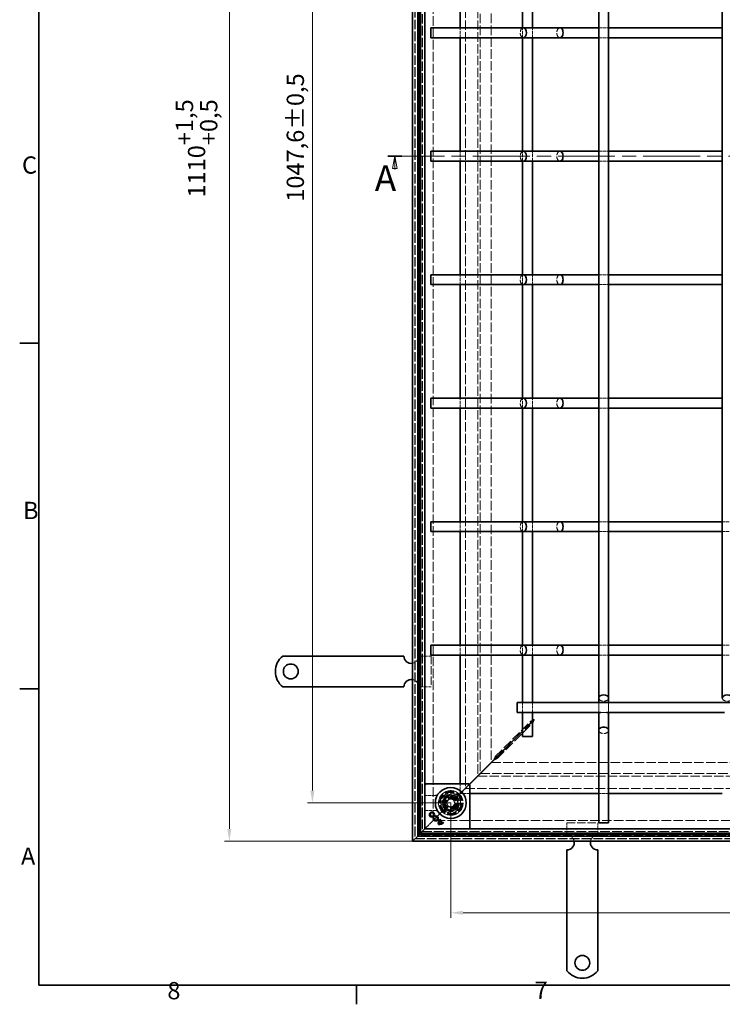
# Model space of a CAD drawing. Units: millimetres. Extents: x 0 to 2376, y 0 to 1680.
# Drawn here: x 24 to 593, y 24 to 822 of the extents above; entities that cross this region are included whole.
import ezdxf

# ---------------------------------------------------------------- set-up
doc = ezdxf.new("R2010")
doc.units = ezdxf.units.MM
doc.header["$LTSCALE"] = 4
doc.linetypes.add('CHAIN', pattern=[0.3543, 0.2362, -0.0295, 0.0591, -0.0295])
doc.linetypes.add('DASHED_SPACE', pattern=[0.2067, 0.1654, -0.0413])
for name, color, linetype, lineweight, true_color in [('Kóta (ISO)', 5, 'Continuous', 9, 0x0000ff), ('Skrytá (ISO)', 7, 'DASHED_SPACE', 9, 0x0080c0), ('Čára řezu (ISO)', 3, 'CHAIN', 18, 0x00ff00)]:
    doc.layers.add(name, color=color, linetype=linetype, lineweight=lineweight, true_color=true_color)
doc.layers.add('Rámeček (ISO)', color=7, linetype='Continuous', lineweight=35)
doc.layers.add('Viditelná (ISO)', color=7, linetype='Continuous', lineweight=35)
doc.styles.add('Text popisu (ISO)', font='tahoma.ttf')
doc.styles.add('Text poznámky (ISO)', font='tahoma.ttf')
doc.dimstyles.new('Výchozí (ISO)', dxfattribs={"dimscale": 4, "dimtxt": 3.5, "dimasz": 2.5, "dimexe": 1, "dimexo": 0, "dimgap": 0.762, "dimtad": 1, "dimrnd": 1e-08, "dimtxsty": 'Text poznámky (ISO)', "dimcen": 0.09, "dimdle": 10, "dimclrd": 256, "dimclre": 256, "dimclrt": 256, "dimazin": 2, "dimtfac": 1.001486, "dimtmove": 0, "dimatfit": 3, "dimfxl": 1, "dimtolj": 1, "dimlwd": -1, "dimlwe": -1, "dimarcsym": 0})

# ---------------------------------------------------------------- blocks, each defined once
blk = doc.blocks.new('Rámečky Default Border')
at = {"layer": 'Rámeček (ISO)'}
for p, q in [((10, 140), (6.1, 140)), ((10, 70), (6.1, 70)), ((74.25, 10), (74.25, 6.1))]:
    blk.add_line(p, q, dxfattribs=at)
at = {"layer": 'Rámeček (ISO)', "flags": 128}
blk.add_lwpolyline([(10, 10), (10, 410), (584, 410), (584, 10), (10, 10)], dxfattribs=at)
at = {"layer": 'Rámeček (ISO)', "char_height": 3.5, "attachment_point": 7, "style": 'Text poznámky (ISO)'}
for s, insert in [('C', (6.56, 173.19)), ('B', (6.78, 103.25)), ('A', (6.36, 33.25)), ('8', (35.98, 6.02)), ('7', (110.29, 6.1))]:
    blk.add_mtext(s, dxfattribs=dict(at, insert=insert))
blk = doc.blocks.new('2dPrevedenyRez0')
at = {"layer": 'Čára řezu (ISO)', "linetype": 'CHAIN', "ltscale": 12.163824}
blk.add_line((80.59, 177.82), (320.49, 177.82), dxfattribs=at)
at = {"layer": 'Čára řezu (ISO)', "linetype": 'Continuous', "lineweight": 35}
for p, q in [((80.59, 177.82), (83.46, 177.82)), ((317.62, 177.82), (320.49, 177.82))]:
    blk.add_line(p, q, dxfattribs=at)
at = {"layer": 'Čára řezu (ISO)', "linetype": 'Continuous'}
for p, q in [((82.02, 177.82), (81.52, 175.32)), ((82.02, 175.32), (82.02, 177.82)), ((82.52, 175.32), (82.02, 177.82)), ((319.05, 177.82), (318.55, 175.32)), ((319.05, 175.32), (319.05, 177.82)), ((319.55, 175.32), (319.05, 177.82)), ((81.52, 175.32), (82.52, 175.32)), ((82.02, 175.12), (82.02, 175.32)), ((318.55, 175.32), (319.55, 175.32)), ((319.05, 175.12), (319.05, 175.32))]:
    blk.add_line(p, q, dxfattribs=at)
at = {"layer": 'Čára řezu (ISO)', "linetype": 'Continuous', "flags": 128}
for points in [[(82.52, 175.32), (82.02, 177.82), (81.52, 175.32), (82.52, 175.32)], [(319.55, 175.32), (319.05, 177.82), (318.55, 175.32), (319.55, 175.32)]]:
    blk.add_lwpolyline(points, dxfattribs=at)
at = {"layer": 'Čára řezu (ISO)'}
for points in [[(82.52, 175.32), (82.02, 177.82), (81.52, 175.32), (82.52, 175.32)], [(319.55, 175.32), (319.05, 177.82), (318.55, 175.32), (319.55, 175.32)]]:
    blk.add_solid(points, dxfattribs=at)
at = {"layer": 'Čára řezu (ISO)', "char_height": 5.25, "attachment_point": 7, "style": 'Text popisu (ISO)'}
for insert in [(77.95, 169.11), (318.82, 169.4)]:
    blk.add_mtext('A', dxfattribs=dict(at, insert=insert))
blk = doc.blocks.new('*D28')
at = {"layer": 'Defpoints', "color": 0, "transparency": 16777216}
for p in [(261.36, 1235.08), (373.36, 1235.08), (373.36, 187.48)]:
    blk.add_point(p, dxfattribs=at)
at = {"layer": 'Kóta (ISO)', "transparency": 16777216}
for p, q in [((373.36, 1235.08), (257.36, 1235.08)), ((261.36, 197.48), (261.36, 1225.08)), ((373.36, 187.48), (257.36, 187.48))]:
    blk.add_line(p, q, dxfattribs=at)
for points in [[(259.69, 1225.08), (263.03, 1225.08), (261.36, 1235.08)], [(259.69, 197.48), (263.03, 197.48), (261.36, 187.48)]]:
    blk.add_solid(points, dxfattribs=at)
at = {"layer": 'Kóta (ISO)', "transparency": 16777216, "insert": (240.52, 674.44), "char_height": 14, "attachment_point": 1, "rotation": 90, "style": 'Text poznámky (ISO)'}
blk.add_mtext('\\A1;1047,6{\\H14.020800;±0,5}', dxfattribs=at)
blk = doc.blocks.new('*D29')
at = {"layer": 'Defpoints', "color": 0, "transparency": 16777216}
for p in [(342.36, 1266.08), (194.11, 156.48), (342.36, 156.48)]:
    blk.add_point(p, dxfattribs=at)
at = {"layer": 'Kóta (ISO)', "transparency": 16777216}
for p, q in [((342.36, 1266.08), (190.11, 1266.08)), ((194.11, 1256.08), (194.11, 166.48)), ((342.36, 156.48), (190.11, 156.48))]:
    blk.add_line(p, q, dxfattribs=at)
for points in [[(192.45, 1256.08), (195.78, 1256.08), (194.11, 1266.08)], [(192.45, 166.48), (195.78, 166.48), (194.11, 156.48)]]:
    blk.add_solid(points, dxfattribs=at)
at = {"layer": 'Kóta (ISO)', "transparency": 16777216, "insert": (150.76, 677.83), "char_height": 14, "attachment_point": 1, "rotation": 90, "style": 'Text poznámky (ISO)'}
blk.add_mtext('\\A1;1110{\\H14.020800;\\S+1,5^ +0,5;}', dxfattribs=at)
blk = doc.blocks.new('*D31')
at = {"layer": 'Defpoints', "color": 0, "transparency": 16777216}
for p in [(373.36, 187.48), (1220.96, 187.48), (373.36, 98.51)]:
    blk.add_point(p, dxfattribs=at)
at = {"layer": 'Kóta (ISO)', "transparency": 16777216}
for p, q in [((373.36, 187.48), (373.36, 94.51)), ((1220.96, 187.48), (1220.96, 94.51)), ((1210.96, 98.51), (383.36, 98.51))]:
    blk.add_line(p, q, dxfattribs=at)
for points in [[(383.36, 100.17), (383.36, 96.84), (373.36, 98.51)], [(1210.96, 100.17), (1210.96, 96.84), (1220.96, 98.51)]]:
    blk.add_solid(points, dxfattribs=at)
at = {"layer": 'Kóta (ISO)', "transparency": 16777216, "insert": (753.61, 119.36), "char_height": 14, "attachment_point": 1, "style": 'Text poznámky (ISO)'}
blk.add_mtext('\\A1;847,6{\\H14.020800;±0,5}', dxfattribs=at)

msp = doc.modelspace()

# ---------------------------------------------------------------- linework, layer by layer
at = {"layer": 'Skrytá (ISO)', "ltscale": 11.627858}
msp.add_line((344.359, 1264.081), (344.359, 158.481), dxfattribs=at)
at = {"layer": 'Skrytá (ISO)', "ltscale": 11.623652}
msp.add_line((344.559, 1263.881), (344.559, 158.681), dxfattribs=at)
at = {"layer": 'Skrytá (ISO)', "ltscale": 11.568171}
msp.add_line((347.196, 161.318), (347.196, 1261.243), dxfattribs=at)
at = {"layer": 'Skrytá (ISO)', "ltscale": 11.628006}
msp.add_line((349.159, 163.281), (349.159, 1259.281), dxfattribs=at)
at = {"layer": 'Skrytá (ISO)', "ltscale": 11.627208}
msp.add_line((349.196, 1259.243), (349.196, 163.318), dxfattribs=at)
at = {"layer": 'Skrytá (ISO)', "ltscale": 11.606787}
msp.add_line((350.159, 1258.281), (350.159, 164.281), dxfattribs=at)
at = {"layer": 'Skrytá (ISO)', "ltscale": 11.602543}
msp.add_line((350.359, 1258.081), (350.359, 164.481), dxfattribs=at)
at = {"layer": 'Skrytá (ISO)', "ltscale": 11.61967}
msp.add_line((359.159, 173.281), (359.159, 1249.281), dxfattribs=at)
at = {"layer": 'Skrytá (ISO)', "ltscale": 11.574859}
msp.add_line((385.159, 1223.281), (385.159, 199.281), dxfattribs=at)
at = {"layer": 'Skrytá (ISO)', "ltscale": 11.5653}
msp.add_line((395.144, 1213.296), (395.144, 209.266), dxfattribs=at)
at = {"layer": 'Skrytá (ISO)', "ltscale": 11.564955}
msp.add_line((395.159, 1213.281), (395.159, 209.281), dxfattribs=at)
at = {"layer": 'Skrytá (ISO)', "ltscale": 11.629987}
msp.add_line((397.144, 1211.296), (397.144, 211.266), dxfattribs=at)
at = {"layer": 'Skrytá (ISO)', "ltscale": 11.642555}
msp.add_line((406.159, 1202.21), (406.159, 220.351), dxfattribs=at)
at = {"layer": 'Skrytá (ISO)', "ltscale": 3.809293}
for p, q in [((381.015, 807.281), (381.015, 815.281)), ((431.459, 807.281), (431.459, 815.281)), ((439.459, 807.281), (439.459, 815.281)), ((493.159, 815.281), (501.159, 815.281)), ((493.159, 807.281), (501.159, 807.281)), ((381.015, 707.281), (381.015, 715.281)), ((431.459, 707.281), (431.459, 715.281)), ((439.459, 707.281), (439.459, 715.281)), ((493.159, 715.281), (501.159, 715.281)), ((493.159, 707.281), (501.159, 707.281)), ((381.015, 607.281), (381.015, 615.281)), ((431.459, 607.281), (431.459, 615.281)), ((439.459, 607.281), (439.459, 615.281)), ((493.159, 615.281), (501.159, 615.281)), ((493.159, 607.281), (501.159, 607.281)), ((381.015, 507.281), (381.015, 515.281)), ((431.459, 507.281), (431.459, 515.281)), ((439.459, 507.281), (439.459, 515.281)), ((493.159, 515.281), (501.159, 515.281)), ((493.159, 507.281), (501.159, 507.281)), ((381.015, 407.281), (381.015, 415.281)), ((431.459, 407.281), (431.459, 415.281)), ((439.459, 407.281), (439.459, 415.281)), ((493.159, 415.281), (501.159, 415.281)), ((593.159, 415.281), (601.159, 415.281)), ((493.159, 407.281), (501.159, 407.281)), ((593.159, 407.281), (601.159, 407.281)), ((381.015, 307.281), (381.015, 315.281)), ((431.459, 307.281), (431.459, 315.281)), ((439.459, 307.281), (439.459, 315.281)), ((493.159, 315.281), (501.159, 315.281)), ((593.159, 315.281), (601.159, 315.281)), ((493.159, 307.281), (501.159, 307.281)), ((593.159, 307.281), (601.159, 307.281)), ((431.459, 260.781), (431.459, 268.781)), ((439.459, 260.781), (439.459, 268.781)), ((501.159, 195.137), (493.159, 195.137))]:
    msp.add_line(p, q, dxfattribs=at)
at = {"layer": 'Skrytá (ISO)', "ltscale": 4.761642}
for p, q in [((347.359, 306.481), (357.359, 306.481)), ((347.359, 281.481), (357.359, 281.481)), ((467.359, 161.481), (467.359, 171.481)), ((492.359, 161.481), (492.359, 171.481))]:
    msp.add_line(p, q, dxfattribs=at)
at = {"layer": 'Skrytá (ISO)', "ltscale": 10.07902}
for p, q in [((357.359, 306.481), (357.359, 281.481)), ((467.359, 171.481), (492.359, 171.481))]:
    msp.add_line(p, q, dxfattribs=at)
at = {"layer": 'Skrytá (ISO)', "ltscale": 11.447516}
for p, q in [((493.159, 268.781), (493.159, 260.781)), ((501.159, 268.781), (501.159, 260.781))]:
    msp.add_line(p, q, dxfattribs=at)
at = {"layer": 'Skrytá (ISO)', "ltscale": 2.160398}
msp.add_line((494.89, 260.781), (499.427, 260.781), dxfattribs=at)
at = {"layer": 'Skrytá (ISO)', "ltscale": 12.000568}
for p, q in [((409.405, 224.98), (438.086, 253.662)), ((410.858, 223.527), (439.54, 252.208))]:
    msp.add_line(p, q, dxfattribs=at)
at = {"layer": 'Skrytá (ISO)', "ltscale": 13.38909}
for p, q in [((439.459, 253.651), (431.459, 245.651)), ((439.459, 253.51), (431.459, 245.51))]:
    msp.add_line(p, q, dxfattribs=at)
at = {"layer": 'Skrytá (ISO)', "ltscale": 0.453588}
for p, q in [((438.191, 253.662), (439.069, 253.662)), ((439.54, 253.191), (439.54, 252.313))]:
    msp.add_line(p, q, dxfattribs=at)
at = {"layer": 'Skrytá (ISO)', "ltscale": 0.027611}
msp.add_line((439.069, 253.662), (439.122, 253.662), dxfattribs=at)
at = {"layer": 'Skrytá (ISO)', "ltscale": 0.178888}
msp.add_line((439.122, 253.662), (439.469, 253.662), dxfattribs=at)
at = {"layer": 'Skrytá (ISO)', "ltscale": 0.206599}
for p, q in [((439.54, 253.591), (439.54, 253.191)), ((410.788, 224.98), (410.387, 224.98)), ((410.858, 224.51), (410.858, 224.91))]:
    msp.add_line(p, q, dxfattribs=at)
at = {"layer": 'Skrytá (ISO)', "ltscale": 0.094863}
for p, q in [((409.589, 224.98), (409.405, 224.98)), ((410.858, 223.527), (410.858, 223.711))]:
    msp.add_line(p, q, dxfattribs=at)
at = {"layer": 'Skrytá (ISO)', "ltscale": 0.412499}
for p, q in [((410.387, 224.98), (409.589, 224.98)), ((410.858, 223.711), (410.858, 224.51))]:
    msp.add_line(p, q, dxfattribs=at)
at = {"layer": 'Skrytá (ISO)', "ltscale": 11.674619}
msp.add_line((406.229, 220.281), (1188.088, 220.281), dxfattribs=at)
at = {"layer": 'Skrytá (ISO)', "ltscale": 11.576905}
msp.add_line((395.144, 209.266), (1199.174, 209.266), dxfattribs=at)
at = {"layer": 'Skrytá (ISO)', "ltscale": 11.576474}
msp.add_line((395.159, 209.281), (1199.159, 209.281), dxfattribs=at)
at = {"layer": 'Skrytá (ISO)', "ltscale": 11.658098}
msp.add_line((397.144, 211.266), (1197.174, 211.266), dxfattribs=at)
at = {"layer": 'Skrytá (ISO)', "ltscale": 5.483592}
for p, q in [((379.015, 193.138), (387.159, 201.281)), ((387.159, 201.281), (379.015, 193.138))]:
    msp.add_line(p, q, dxfattribs=at)
at = {"layer": 'Skrytá (ISO)', "ltscale": 3.701064}
for p, q in [((381.015, 195.208), (381.015, 202.981)), ((388.859, 195.137), (381.086, 195.137))]:
    msp.add_line(p, q, dxfattribs=at)
at = {"layer": 'Skrytá (ISO)', "ltscale": 4.921226}
for p, q in [((388.323, 202.516), (381.015, 195.208)), ((388.394, 202.445), (381.086, 195.137))]:
    msp.add_line(p, q, dxfattribs=at)
at = {"layer": 'Skrytá (ISO)', "ltscale": 2.095749}
for p, q in [((387.159, 201.281), (390.159, 204.281)), ((393.159, 207.281), (390.159, 204.281)), ((357.159, 171.281), (354.159, 168.281))]:
    msp.add_line(p, q, dxfattribs=at)
at = {"layer": 'Skrytá (ISO)', "ltscale": 4.053886}
for p, q in [((360.872, 193.638), (352.359, 193.638)), ((352.359, 181.324), (360.872, 181.324))]:
    msp.add_line(p, q, dxfattribs=at)
at = {"layer": 'Skrytá (ISO)', "ltscale": 3.932323}
for p, q in [((360.617, 193.498), (352.359, 193.498)), ((352.359, 181.463), (360.617, 181.463))]:
    msp.add_line(p, q, dxfattribs=at)
at = {"layer": 'Skrytá (ISO)', "ltscale": 3.298931}
for p, q in [((371.469, 194.147), (366.57, 189.248)), ((378.161, 192.354), (371.469, 194.147)), ((379.954, 185.662), (378.161, 192.354)), ((366.57, 189.248), (368.363, 182.556)), ((375.055, 180.763), (379.954, 185.662)), ((368.363, 182.556), (375.055, 180.763))]:
    msp.add_line(p, q, dxfattribs=at)
at = {"layer": 'Skrytá (ISO)', "ltscale": 3.051504}
for p, q in [((367.072, 189.114), (371.603, 193.645)), ((377.794, 191.986), (379.452, 185.796)), ((368.73, 182.923), (367.072, 189.114)), ((374.921, 181.265), (368.73, 182.923))]:
    msp.add_line(p, q, dxfattribs=at)
at = {"layer": 'Skrytá (ISO)', "ltscale": 3.024012}
for p, q in [((367.224, 189.124), (371.715, 193.615)), ((371.715, 193.615), (377.849, 191.972)), ((377.849, 191.972), (379.493, 185.837)), ((368.868, 182.99), (367.224, 189.124)), ((379.493, 185.837), (375.002, 181.346)), ((375.002, 181.346), (368.868, 182.99))]:
    msp.add_line(p, q, dxfattribs=at)
at = {"layer": 'Skrytá (ISO)', "ltscale": 0.312148}
for p, q in [((371.603, 193.645), (371.469, 194.147)), ((377.794, 191.986), (378.161, 192.354)), ((367.072, 189.114), (366.57, 189.248)), ((379.452, 185.796), (379.954, 185.662)), ((368.73, 182.923), (368.363, 182.556)), ((374.921, 181.265), (375.055, 180.763))]:
    msp.add_line(p, q, dxfattribs=at)
at = {"layer": 'Skrytá (ISO)', "ltscale": 0.054884}
for p, q in [((371.603, 193.645), (371.715, 193.615)), ((375.002, 181.346), (374.921, 181.265))]:
    msp.add_line(p, q, dxfattribs=at)
at = {"layer": 'Skrytá (ISO)', "ltscale": 0.785181}
for p, q in [((377.849, 191.972), (379.015, 193.138)), ((379.015, 193.138), (377.849, 191.972)), ((367.702, 181.824), (368.868, 182.99)), ((368.868, 182.99), (367.702, 181.824))]:
    msp.add_line(p, q, dxfattribs=at)
at = {"layer": 'Skrytá (ISO)', "ltscale": 11.588529}
msp.add_line((385.159, 199.281), (1209.159, 199.281), dxfattribs=at)
at = {"layer": 'Skrytá (ISO)', "ltscale": 1.649416}
for p, q in [((369.916, 187.867), (371.972, 190.655)), ((371.302, 184.693), (369.916, 187.867)), ((374.745, 184.306), (371.302, 184.693)), ((371.972, 190.655), (375.415, 190.269)), ((376.801, 187.094), (374.745, 184.306)), ((375.415, 190.269), (376.801, 187.094))]:
    msp.add_line(p, q, dxfattribs=at)
at = {"layer": 'Skrytá (ISO)', "ltscale": 9.016848}
for p, q in [((357.159, 171.281), (367.702, 181.824)), ((367.702, 181.824), (357.159, 171.281))]:
    msp.add_line(p, q, dxfattribs=at)
at = {"layer": 'Skrytá (ISO)'}
for p, q in [((360.899, 176.26), (360.899, 176.26)), ((359.896, 175.238), (359.896, 175.238)), ((364.408, 172.988), (364.408, 172.988)), ((364.777, 173.508), (364.777, 173.508)), ((365.13, 173.951), (365.13, 173.951)), ((366.159, 171.236), (366.159, 171.236)), ((366.715, 171.57), (366.715, 171.57)), ((367.123, 171.958), (367.123, 171.958))]:
    msp.add_line(p, q, dxfattribs=at)
at = {"layer": 'Skrytá (ISO)', "ltscale": 3.803252}
for p, q in [((352.859, 166.981), (353.892, 168.015)), ((353.892, 168.015), (352.859, 166.981))]:
    msp.add_line(p, q, dxfattribs=at)
at = {"layer": 'Skrytá (ISO)', "ltscale": 0.394358}
for p, q in [((353.892, 168.015), (354.143, 168.265)), ((354.143, 168.265), (353.892, 168.015))]:
    msp.add_line(p, q, dxfattribs=at)
at = {"layer": 'Skrytá (ISO)', "ltscale": 0.010233}
msp.add_line((354.159, 168.281), (354.143, 168.265), dxfattribs=at)
at = {"layer": 'Skrytá (ISO)', "ltscale": 11.642929}
msp.add_line((1235.159, 173.281), (359.159, 173.281), dxfattribs=at)
at = {"layer": 'Skrytá (ISO)', "ltscale": 11.579182}
msp.add_line((1247.121, 161.318), (347.196, 161.318), dxfattribs=at)
at = {"layer": 'Skrytá (ISO)', "ltscale": 11.652647}
msp.add_line((1245.159, 163.281), (349.159, 163.281), dxfattribs=at)
at = {"layer": 'Skrytá (ISO)', "ltscale": 11.651669}
msp.add_line((349.196, 163.318), (1245.121, 163.318), dxfattribs=at)
at = {"layer": 'Skrytá (ISO)', "ltscale": 11.626637}
msp.add_line((350.159, 164.281), (1244.159, 164.281), dxfattribs=at)
at = {"layer": 'Skrytá (ISO)', "ltscale": 11.621434}
msp.add_line((350.359, 164.481), (1243.959, 164.481), dxfattribs=at)
at = {"layer": 'Skrytá (ISO)', "ltscale": 11.652205}
msp.add_line((344.359, 158.481), (1249.959, 158.481), dxfattribs=at)
at = {"layer": 'Skrytá (ISO)', "ltscale": 11.647058}
msp.add_line((344.559, 158.681), (1249.759, 158.681), dxfattribs=at)
at = {"layer": 'Skrytá (ISO)', "ltscale": 10.856288}
msp.add_circle((373.359, 187.481), 10, dxfattribs=at)
at = {"layer": 'Skrytá (ISO)', "ltscale": 12.499872}
msp.add_circle((373.359, 187.481), 9.869, dxfattribs=at)
at = {"layer": 'Skrytá (ISO)', "ltscale": 11.556534}
msp.add_circle((373.359, 187.481), 9.124, dxfattribs=at)
at = {"layer": 'Skrytá (ISO)', "ltscale": 10.765819}
msp.add_circle((373.359, 187.481), 8.5, dxfattribs=at)
at = {"layer": 'Skrytá (ISO)', "ltscale": 10.639162}
msp.add_circle((373.359, 187.481), 7, dxfattribs=at)
at = {"layer": 'Skrytá (ISO)', "ltscale": 12.449719}
msp.add_circle((373.359, 187.481), 6.553, dxfattribs=at)
at = {"layer": 'Skrytá (ISO)', "ltscale": 12.349028}
msp.add_circle((373.359, 187.481), 6.5, dxfattribs=at)
at = {"layer": 'Skrytá (ISO)', "ltscale": 10.449178}
msp.add_circle((373.262, 187.455), 5.5, dxfattribs=at)
at = {"layer": 'Skrytá (ISO)', "ltscale": 12.799926}
msp.add_circle((373.359, 187.481), 5.053, dxfattribs=at)
at = {"layer": 'Skrytá (ISO)', "ltscale": 11.399102}
msp.add_circle((373.262, 187.455), 4.5, dxfattribs=at)
at = {"layer": 'Skrytá (ISO)', "ltscale": 10.892476}
msp.add_circle((373.262, 187.455), 4.3, dxfattribs=at)
at = {"layer": 'Skrytá (ISO)', "ltscale": 10.132536}
msp.add_circle((373.359, 187.481), 4, dxfattribs=at)
at = {"layer": 'Skrytá (ISO)', "ltscale": 12.628305}
msp.add_circle((373.262, 187.455), 3.323, dxfattribs=at)
at = {"layer": 'Skrytá (ISO)', "ltscale": 12.285145}
msp.add_circle((373.359, 187.481), 3.233, dxfattribs=at)
at = {"layer": 'Skrytá (ISO)', "ltscale": 4.009329}
for centre, start, end in [((341.359, 306.481), 279.594068, 0), ((341.359, 281.481), 0, 80.405932), ((467.359, 155.481), 9.594068, 90), ((492.359, 155.481), 90, 170.405932)]:
    msp.add_arc(centre, 6, start, end, dxfattribs=at)
at = {"layer": 'Skrytá (ISO)', "ltscale": 0.480433}
for centre, start, end in [((360.617, 195.498), 270, 298.910149), ((360.617, 179.463), 61.089851, 90)]:
    msp.add_arc(centre, 2, start, end, dxfattribs=at)
at = {"layer": 'Skrytá (ISO)', "ltscale": 10.132536}
for start, end in [(45, 225), (225, 45)]:
    msp.add_arc((373.359, 187.481), 8, start, end, dxfattribs=at)
at = {"layer": 'Skrytá (ISO)', "ltscale": 6.551047}
for centre, major_axis, start_param, end_param in [((432.159, 811.281), (0, -4), 3.1415927, 6.2831853), ((461.742, 811.281), (0, 4), 0, 3.1415927), ((432.159, 711.281), (0, -4), 3.1415927, 6.2831853), ((461.742, 711.281), (0, 4), 0, 3.1415927), ((432.159, 611.281), (0, -4), 3.1415927, 6.2831853), ((461.742, 611.281), (0, 4), 0, 3.1415927), ((432.159, 511.281), (0, -4), 3.1415927, 6.2831853), ((461.742, 511.281), (0, 4), 0, 3.1415927), ((432.159, 411.281), (0, -4), 3.1415927, 6.2831853), ((461.742, 411.281), (0, 4), 0, 3.1415927), ((432.159, 311.281), (0, -4), 3.1415927, 6.2831853), ((461.742, 311.281), (0, 4), 0, 3.1415927), ((497.159, 272.483), (4, 0), 3.1415927, 6.2831853), ((597.159, 272.483), (4, 0), 3.1415927, 6.2831853), ((497.159, 246.281), (-4, 0), 0, 3.1415927)]:
    msp.add_ellipse(centre, major_axis=major_axis, ratio=0.6370703, start_param=start_param, end_param=end_param, dxfattribs=at)
at = {"layer": 'Skrytá (ISO)', "ltscale": 9.656165}
for centre, major_axis, ratio, start_param, end_param in [((55634.275, -1174.265), (-55278.813, 1361.197), 0.008583, 6.268223, 6.2685118), ((54970.524, 1522.823), (-54614.988, -1334.877), 0.0085803, 0.0146733, 0.0149656)]:
    msp.add_ellipse(centre, major_axis=major_axis, ratio=ratio, start_param=start_param, end_param=end_param, dxfattribs=at)
at = {"layer": 'Skrytá (ISO)', "ltscale": 1.132512}
for points in [[(438.086, 253.662), (438.374, 253.939), (438.927, 254.217), (439.602, 254.493)], [(439.54, 252.208), (439.817, 252.496), (440.094, 253.05), (440.371, 253.724)]]:
    msp.add_open_spline(points, degree=3, dxfattribs=at)
at = {"layer": 'Skrytá (ISO)', "ltscale": 0.463415}
for points in [[(439.602, 254.493), (439.853, 254.596), (440.12, 254.699), (440.393, 254.802), (440.42, 254.813), (440.448, 254.823), (440.476, 254.833)], [(440.371, 253.724), (440.474, 253.975), (440.577, 254.242), (440.68, 254.515), (440.69, 254.543), (440.701, 254.57), (440.711, 254.598)]]:
    msp.add_open_spline(points, degree=3, knots=[-0.36635883, -0.36635883, -0.36635883, -0.36635883, -0.13097585, -0.13097585, -0.13097585, -0.10714286, -0.10714286, -0.10714286, -0.10714286], dxfattribs=at)
at = {"layer": 'Skrytá (ISO)', "ltscale": 0.191488}
for points in [[(440.476, 254.833), (440.6, 254.88), (440.726, 254.927), (440.852, 254.974)], [(440.711, 254.598), (440.758, 254.723), (440.805, 254.848), (440.852, 254.974)]]:
    msp.add_open_spline(points, degree=3, dxfattribs=at)
at = {"layer": 'Skrytá (ISO)', "ltscale": 1.570738}
msp.add_open_spline([(409.405, 224.98), (409.174, 224.519), (408.656, 223.482), (408.138, 222.447), (408.099, 222.37), (408.061, 222.292), (408.022, 222.215)], degree=3, knots=[-1, -1, -1, -1, -0.0693401, -0.0693401, -0.0693401, 0, 0, 0, 0], dxfattribs=at)
at = {"layer": 'Skrytá (ISO)', "ltscale": 1.570856}
msp.add_open_spline([(408.093, 222.144), (409.131, 222.663), (410.196, 223.196), (410.745, 223.47), (410.786, 223.491), (410.824, 223.51), (410.858, 223.527)], degree=3, knots=[-1, -1, -1, -1, -0.06934011, -0.06934011, -0.06934011, 0, 0, 0, 0], dxfattribs=at)
at = {"layer": 'Skrytá (ISO)', "ltscale": 0.472431}
msp.add_open_spline([(360.872, 193.638), (360.984, 193.638), (361.083, 193.647), (361.258, 193.673), (361.335, 193.691), (361.469, 193.728), (361.528, 193.747), (361.631, 193.787), (361.676, 193.806), (361.757, 193.844), (361.792, 193.862), (361.824, 193.879)], degree=3, knots=[0.6538315272, 0.6538315272, 0.6538315272, 0.6538315272, 0.6545295178, 0.6545295178, 0.6552275084, 0.6552275084, 0.6559254989, 0.6559254989, 0.6566234895, 0.6566234895, 0.65732148, 0.65732148, 0.65732148, 0.65732148], dxfattribs=at)
at = {"layer": 'Skrytá (ISO)', "ltscale": 0.47243}
msp.add_open_spline([(361.824, 181.083), (361.792, 181.1), (361.757, 181.118), (361.676, 181.155), (361.631, 181.175), (361.528, 181.214), (361.469, 181.234), (361.335, 181.271), (361.258, 181.288), (361.083, 181.315), (360.984, 181.324), (360.872, 181.324)], degree=3, knots=[0.0000000001, 0.0000000001, 0.0000000001, 0.0000000001, 0.0006978989, 0.0006978989, 0.0013957977, 0.0013957977, 0.0020936966, 0.0020936966, 0.0027915954, 0.0027915954, 0.0034894942, 0.0034894942, 0.0034894942, 0.0034894942], dxfattribs=at)
at = {"layer": 'Viditelná (ISO)'}
for p, q in [((342.359, 156.481), (342.359, 1266.081)), ((346.559, 1261.881), (346.559, 160.681)), ((348.159, 162.281), (348.159, 1260.281)), ((352.359, 1256.081), (352.359, 166.481)), ((493.159, 1150.078), (493.159, 272.483)), ((501.159, 1150.078), (501.159, 272.483)), ((593.159, 1150.078), (593.159, 272.483)), ((381.015, 815.281), (381.015, 907.281)), ((431.459, 815.281), (431.459, 907.281)), ((439.459, 815.281), (439.459, 907.281)), ((357.159, 815.281), (357.159, 807.281)), ((357.159, 815.281), (432.159, 815.281)), ((432.159, 815.281), (461.742, 815.281)), ((461.742, 815.281), (493.159, 815.281)), ((501.159, 815.281), (593.159, 815.281)), ((357.159, 807.281), (432.159, 807.281)), ((381.015, 715.281), (381.015, 807.281)), ((431.459, 715.281), (431.459, 807.281)), ((432.159, 807.281), (461.742, 807.281)), ((439.459, 715.281), (439.459, 807.281)), ((461.742, 807.281), (493.159, 807.281)), ((501.159, 807.281), (593.159, 807.281)), ((357.159, 715.281), (357.159, 707.281)), ((357.159, 715.281), (432.159, 715.281)), ((432.159, 715.281), (461.742, 715.281)), ((461.742, 715.281), (493.159, 715.281)), ((501.159, 715.281), (593.159, 715.281)), ((357.159, 707.281), (432.159, 707.281)), ((381.015, 615.281), (381.015, 707.281)), ((431.459, 615.281), (431.459, 707.281)), ((432.159, 707.281), (461.742, 707.281)), ((439.459, 615.281), (439.459, 707.281)), ((461.742, 707.281), (493.159, 707.281)), ((501.159, 707.281), (593.159, 707.281)), ((357.159, 615.281), (357.159, 607.281)), ((357.159, 615.281), (432.159, 615.281)), ((432.159, 615.281), (461.742, 615.281)), ((461.742, 615.281), (493.159, 615.281)), ((501.159, 615.281), (593.159, 615.281)), ((357.159, 607.281), (432.159, 607.281)), ((381.015, 515.281), (381.015, 607.281)), ((431.459, 515.281), (431.459, 607.281)), ((432.159, 607.281), (461.742, 607.281)), ((439.459, 515.281), (439.459, 607.281)), ((461.742, 607.281), (493.159, 607.281)), ((501.159, 607.281), (593.159, 607.281)), ((357.159, 515.281), (357.159, 507.281)), ((357.159, 515.281), (432.159, 515.281)), ((432.159, 515.281), (461.742, 515.281)), ((461.742, 515.281), (493.159, 515.281)), ((501.159, 515.281), (593.159, 515.281)), ((357.159, 507.281), (432.159, 507.281)), ((381.015, 415.281), (381.015, 507.281)), ((431.459, 415.281), (431.459, 507.281)), ((432.159, 507.281), (461.742, 507.281)), ((439.459, 415.281), (439.459, 507.281)), ((461.742, 507.281), (493.159, 507.281)), ((501.159, 507.281), (593.159, 507.281)), ((357.159, 415.281), (357.159, 407.281)), ((357.159, 415.281), (432.159, 415.281)), ((432.159, 415.281), (461.742, 415.281)), ((461.742, 415.281), (493.159, 415.281)), ((501.159, 415.281), (593.159, 415.281)), ((357.159, 407.281), (432.159, 407.281)), ((381.015, 315.281), (381.015, 407.281)), ((431.459, 315.281), (431.459, 407.281)), ((432.159, 407.281), (461.742, 407.281)), ((439.459, 315.281), (439.459, 407.281)), ((461.742, 407.281), (493.159, 407.281)), ((501.159, 407.281), (593.159, 407.281)), ((357.159, 315.281), (357.159, 307.281)), ((357.159, 315.281), (432.159, 315.281)), ((432.159, 315.281), (461.742, 315.281)), ((461.742, 315.281), (493.159, 315.281)), ((501.159, 315.281), (593.159, 315.281)), ((237.371, 306.481), (253.859, 306.481)), ((253.859, 306.481), (257.041, 306.481)), ((257.041, 306.481), (259.515, 306.481)), ((268.708, 306.481), (259.515, 306.481)), ((268.708, 306.481), (271.183, 306.481)), ((271.183, 306.481), (277.547, 306.481)), ((277.547, 306.481), (280.022, 306.481)), ((289.214, 306.481), (280.022, 306.481)), ((289.214, 306.481), (291.689, 306.481)), ((291.689, 306.481), (298.053, 306.481)), ((298.053, 306.481), (300.528, 306.481)), ((309.72, 306.481), (300.528, 306.481)), ((309.72, 306.481), (312.195, 306.481)), ((312.195, 306.481), (315.377, 306.481)), ((315.377, 306.481), (335.359, 306.481)), ((357.159, 307.281), (432.159, 307.281)), ((381.015, 202.981), (381.015, 307.281)), ((431.459, 268.781), (431.459, 307.281)), ((432.159, 307.281), (461.742, 307.281)), ((439.459, 268.781), (439.459, 307.281)), ((461.742, 307.281), (493.159, 307.281)), ((501.159, 307.281), (593.159, 307.281)), ((237.371, 281.481), (253.859, 281.481)), ((253.859, 281.481), (257.041, 281.481)), ((257.041, 281.481), (259.515, 281.481)), ((268.708, 281.481), (259.515, 281.481)), ((268.708, 281.481), (271.183, 281.481)), ((271.183, 281.481), (277.547, 281.481)), ((277.547, 281.481), (280.022, 281.481)), ((289.214, 281.481), (280.022, 281.481)), ((289.214, 281.481), (291.689, 281.481)), ((291.689, 281.481), (298.053, 281.481)), ((298.053, 281.481), (300.528, 281.481)), ((309.72, 281.481), (300.528, 281.481)), ((309.72, 281.481), (312.195, 281.481)), ((312.195, 281.481), (315.377, 281.481)), ((315.377, 281.481), (335.359, 281.481)), ((493.159, 272.483), (493.159, 268.781)), ((501.159, 272.483), (501.159, 268.781)), ((427.159, 260.781), (427.159, 268.781)), ((427.159, 268.781), (1167.159, 268.781)), ((427.159, 260.781), (494.89, 260.781)), ((431.459, 241.281), (431.459, 260.781)), ((439.459, 241.281), (439.459, 260.781)), ((493.159, 260.781), (493.159, 246.281)), ((499.427, 260.781), (594.89, 260.781)), ((501.159, 260.781), (501.159, 246.281)), ((439.469, 253.662), (439.459, 253.651)), ((439.54, 253.591), (439.459, 253.51)), ((431.459, 245.651), (410.788, 224.98)), ((431.459, 245.51), (410.858, 224.91)), ((439.459, 241.281), (431.459, 241.281)), ((493.159, 246.281), (493.159, 171.281)), ((501.159, 246.281), (501.159, 171.281)), ((408.022, 222.215), (388.323, 202.516)), ((408.093, 222.144), (388.394, 202.445)), ((393.159, 207.281), (406.159, 220.281)), ((406.159, 220.281), (393.159, 207.281)), ((406.159, 220.351), (406.159, 220.281)), ((406.159, 220.281), (406.229, 220.281)), ((353.212, 202.834), (352.505, 202.127)), ((353.566, 202.981), (387.651, 202.981)), ((388.712, 202.127), (388.005, 202.834)), ((388.859, 201.774), (388.859, 167.688)), ((493.159, 195.137), (388.859, 195.137)), ((593.159, 195.137), (501.159, 195.137)), ((360.737, 176.865), (360.742, 176.862)), ((360.899, 176.26), (360.737, 176.865)), ((360.742, 176.862), (360.902, 176.266)), ((360.899, 176.26), (360.902, 176.266)), ((359.291, 175.4), (359.896, 175.238)), ((359.291, 175.4), (359.294, 175.395)), ((359.89, 175.235), (359.294, 175.395)), ((359.896, 175.238), (359.89, 175.235)), ((366.166, 171.235), (364.407, 172.995)), ((364.408, 172.988), (364.407, 172.995)), ((366.159, 171.236), (364.408, 172.988)), ((364.686, 174.394), (365.13, 173.951)), ((364.686, 174.394), (364.686, 174.388)), ((365.124, 173.951), (364.686, 174.388)), ((364.777, 173.508), (364.771, 173.507)), ((366.714, 171.564), (364.771, 173.507)), ((364.777, 173.508), (366.715, 171.57)), ((365.13, 173.951), (365.124, 173.951)), ((366.159, 171.236), (366.166, 171.235)), ((366.715, 171.57), (366.714, 171.564)), ((367.123, 171.958), (367.566, 171.515)), ((367.123, 171.958), (367.123, 171.951)), ((367.56, 171.515), (367.123, 171.951)), ((367.566, 171.515), (367.56, 171.515)), ((501.159, 171.281), (493.159, 171.281)), ((346.559, 160.681), (342.359, 156.481)), ((342.359, 156.481), (346.559, 160.681)), ((346.559, 160.681), (348.159, 162.281)), ((348.159, 162.281), (346.559, 160.681)), ((346.559, 160.681), (1247.759, 160.681)), ((352.359, 166.481), (348.159, 162.281)), ((348.159, 162.281), (352.359, 166.481)), ((1246.159, 162.281), (348.159, 162.281)), ((352.359, 166.481), (352.859, 166.981)), ((352.859, 166.981), (352.359, 166.481)), ((352.359, 166.481), (1241.959, 166.481)), ((352.505, 167.334), (353.212, 166.627)), ((388.005, 166.627), (388.712, 167.334)), ((1251.959, 156.481), (342.359, 156.481)), ((467.359, 129.499), (467.359, 149.481)), ((492.359, 129.499), (492.359, 149.481)), ((467.359, 126.317), (467.359, 129.499)), ((492.359, 126.317), (492.359, 129.499)), ((467.359, 123.842), (467.359, 126.317)), ((467.359, 123.842), (467.359, 114.65)), ((492.359, 123.842), (492.359, 126.317)), ((492.359, 123.842), (492.359, 114.65)), ((467.359, 112.175), (467.359, 114.65)), ((467.359, 105.811), (467.359, 112.175)), ((492.359, 112.175), (492.359, 114.65)), ((492.359, 105.811), (492.359, 112.175)), ((467.359, 103.336), (467.359, 105.811)), ((492.359, 103.336), (492.359, 105.811)), ((467.359, 103.336), (467.359, 94.144)), ((492.359, 103.336), (492.359, 94.144)), ((467.359, 91.669), (467.359, 94.144)), ((467.359, 85.305), (467.359, 91.669)), ((492.359, 91.669), (492.359, 94.144)), ((492.359, 85.305), (492.359, 91.669)), ((467.359, 82.83), (467.359, 85.305)), ((467.359, 82.83), (467.359, 73.638)), ((492.359, 82.83), (492.359, 85.305)), ((492.359, 82.83), (492.359, 73.638)), ((467.359, 71.163), (467.359, 73.638)), ((492.359, 71.163), (492.359, 73.638)), ((467.359, 67.981), (467.359, 71.163)), ((467.359, 51.493), (467.359, 67.981)), ((492.359, 67.981), (492.359, 71.163)), ((492.359, 51.493), (492.359, 67.981))]:
    msp.add_line(p, q, dxfattribs=at)
for centre, radius in [((243.859, 293.981), 6), ((373.359, 187.481), 12.5), ((358.082, 178.08), 2.036), ((358.082, 178.08), 2.032), ((358.082, 178.08), 1.414), ((358.082, 178.08), 1.41), ((479.859, 57.981), 6)]:
    msp.add_circle(centre, radius, dxfattribs=at)
for centre, radius, start, end in [((247.359, 293.981), 16, 128.624833, 231.375167), ((341.359, 306.481), 6, 180, 279.594068), ((341.359, 281.481), 6, 80.405932, 180), ((361.264, 174.899), 2.036, 165.730917, 105), ((361.264, 174.899), 2.032, 165.855551, 104.876948), ((361.264, 174.899), 1.414, 166.229392, 104.823186), ((361.264, 174.899), 1.41, 166.055801, 105), ((368.246, 170.866), 5.012, 135.25261, 188.576426), ((368.246, 170.866), 5.008, 135.302757, 188.539577), ((364.038, 175.074), 5.012, 261.423574, 314.74739), ((364.038, 175.074), 5.008, 261.460423, 314.697243), ((368.246, 170.866), 4.39, 150.990222, 182.320481), ((364.038, 175.074), 4.39, 267.679519, 299.009778), ((368.246, 170.866), 4.385, 151.065875, 182.26789), ((364.038, 175.074), 4.385, 267.73211, 298.934125), ((368.378, 171.005), 4.39, 137.848489, 145.247165), ((368.378, 171.005), 4.385, 137.794247, 145.199541), ((363.904, 174.938), 4.391, 309.79619, 317.146364), ((363.904, 174.938), 4.387, 309.848221, 317.205528), ((467.359, 155.481), 6, 270, 9.594068), ((492.359, 155.481), 6, 170.405932, 270), ((479.859, 61.481), 16, 218.624833, 321.375167)]:
    msp.add_arc(centre, radius, start, end, dxfattribs=at)
for centre, major_axis, ratio, start_param, end_param in [((432.159, 811.281), (0, 4), 0.6370703, 3.1415927, 6.2831853), ((461.742, 811.281), (0, -4), 0.6370703, 0, 3.1415927), ((432.159, 711.281), (0, 4), 0.6370703, 3.1415927, 6.2831853), ((461.742, 711.281), (0, -4), 0.6370703, 0, 3.1415927), ((432.159, 611.281), (0, 4), 0.6370703, 3.1415927, 6.2831853), ((461.742, 611.281), (0, -4), 0.6370703, 0, 3.1415927), ((432.159, 511.281), (0, 4), 0.6370703, 3.1415927, 6.2831853), ((461.742, 511.281), (0, -4), 0.6370703, 0, 3.1415927), ((432.159, 411.281), (0, 4), 0.6370703, 3.1415927, 6.2831853), ((461.742, 411.281), (0, -4), 0.6370703, 0, 3.1415927), ((432.159, 311.281), (0, 4), 0.6370703, 3.1415927, 6.2831853), ((461.742, 311.281), (0, -4), 0.6370703, 0, 3.1415927), ((497.159, 272.483), (-4, 0), 0.6370703, 3.1415927, 6.2831853), ((597.159, 272.483), (-4, 0), 0.6370703, 3.1415927, 6.2831853), ((497.159, 246.281), (4, 0), 0.6370703, 0, 3.1415927), ((352.859, 201.774), (-0.354, 0.354), 0.9999239, 0, 0.7853601), ((353.566, 202.481), (-0.354, 0.354), 0.9999239, 5.4978252, 6.2831853), ((387.651, 202.481), (0.354, 0.354), 0.9999239, 0, 0.7853601), ((388.359, 201.774), (0.354, 0.354), 0.9999239, 5.4978252, 6.2831853), ((352.859, 167.688), (-0.354, -0.354), 0.9999239, 5.4978252, 6.2831853), ((388.359, 167.688), (0.354, -0.354), 0.9999239, 0, 0.7853601), ((353.566, 166.981), (-0.354, -0.354), 0.9999239, 0, 0.7853601), ((387.651, 166.981), (0.354, -0.354), 0.9999239, 5.4978252, 6.2831853)]:
    msp.add_ellipse(centre, major_axis=major_axis, ratio=ratio, start_param=start_param, end_param=end_param, dxfattribs=at)
for points in [[(440.852, 254.974), (440.265, 254.537), (439.696, 254.099), (439.469, 253.662)], [(440.852, 254.974), (440.414, 254.388), (439.977, 253.818), (439.54, 253.591)], [(363.29, 170.118), (363.291, 170.12), (363.293, 170.121), (363.294, 170.122)], [(363.864, 170.692), (363.863, 170.691), (363.861, 170.69), (363.86, 170.688)]]:
    msp.add_open_spline(points, degree=3, dxfattribs=at)
for points in [[(408.022, 222.215), (408.958, 223.151), (409.911, 224.104), (410.498, 224.691), (410.61, 224.803), (410.708, 224.901), (410.788, 224.98)], [(410.858, 224.91), (410.442, 224.493), (409.553, 223.604), (408.628, 222.679), (408.451, 222.502), (408.272, 222.323), (408.093, 222.144)]]:
    msp.add_open_spline(points, degree=3, knots=[0, 0, 0, 0, 0.839399, 0.839399, 0.839399, 1, 1, 1, 1], dxfattribs=at)

# ---------------------------------------------------------------- block references
at = {"xscale": 4, "yscale": 4, "zscale": 4}
msp.add_blockref('Rámečky Default Border', (0, 0), dxfattribs=at)
at = {"layer": 'Čára řezu (ISO)', "xscale": 4, "yscale": 4, "zscale": 4}
msp.add_blockref('2dPrevedenyRez0', (0, 0), dxfattribs=at)

# ---------------------------------------------------------------- dimensions: what is measured, and where the dimension line sits
at = {"layer": 'Kóta (ISO)'}
for base, p1, p2, angle, override, picture, middle in [((194.114, 156.481), (342.359, 1266.081), (342.359, 156.481), 90, {"dimgap": 0.762, "dimdec": 0, "dimtol": 1, "dimlim": 0, "dimtp": 1.5, "dimtm": -0.5, "dimtdec": 2, "dimtofl": 0, "dimatfit": 1}, '*D29', (194.114, 717.005)), ((261.359, 1235.081), (373.359, 187.481), (373.359, 1235.081), 90, {"dimgap": 0.762, "dimdec": 1, "dimtol": 1, "dimlim": 0, "dimtp": 0.5, "dimtm": 0.5, "dimtdec": 2, "dimtofl": 0, "dimatfit": 1}, '*D28', (261.359, 722.527)), ((373.359, 98.508), (1220.959, 187.481), (373.359, 187.481), 180, {"dimgap": 0.762, "dimdec": 1, "dimtol": 1, "dimlim": 0, "dimtp": 0.5, "dimtm": 0.5, "dimtdec": 2, "dimtofl": 0, "dimatfit": 1}, '*D31', (797.159, 98.508))]:
    dim = msp.add_linear_dim(base=base, p1=p1, p2=p2, angle=angle, dimstyle='Výchozí (ISO)', override=override, dxfattribs=at)
    dim.commit()
    dim.dimension.update_dxf_attribs({"geometry": picture, "text_midpoint": middle, "dimtype": 160})

doc.saveas('drawing.dxf')
